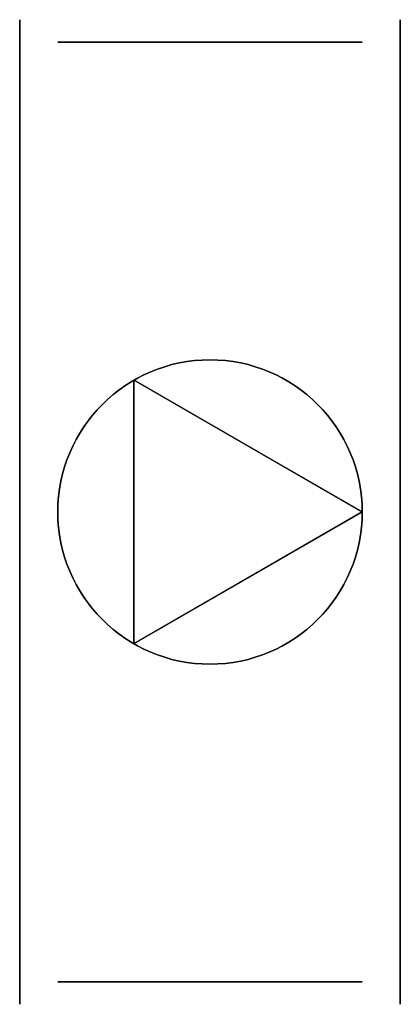
# Model space of a CAD drawing. Extents: x 0 to 170, y -220 to 220.
import ezdxf

# ---------------------------------------------------------------- set-up
doc = ezdxf.new("R2010")
doc.units = 0
doc.header["$MEASUREMENT"] = 0
doc.layers.get('0').update_dxf_attribs({"linetype": 'CONTINUOUS'})
doc.layers.add('VZ1', color=7, linetype='CONTINUOUS')
doc.styles.add('ROMANS', font='romans.shx', dxfattribs={"width": 0.8, "height": 50})

# ---------------------------------------------------------------- blocks, each defined once
blk = doc.blocks.new('ZNVE')
at = {"color": 7, "linetype": 'CONTINUOUS'}
for p, q in [((0.5, 0), (-0.25, 0.433)), ((-0.25, 0.433), (-0.25, -0.433)), ((0.5, 0), (-0.25, -0.433))]:
    blk.add_line(p, q, dxfattribs=at)
blk.add_circle((0, 0), 0.5, dxfattribs=at)
blk = doc.blocks.new('ELE123V103_9')
at = {"layer": 'VZ1', "color": 2, "linetype": 'CONTINUOUS'}
blk.add_circle((0, 0), 200, dxfattribs=at)
at = {"layer": 'VZ1', "color": 2, "linetype": 'CONTINUOUS', "extrusion": (6.12303e-17, 1, -1.83691e-16), "xscale": 136, "yscale": 136, "zscale": 136, "rotation": 270}
blk.add_blockref('ZNVE', (0, 85, 210), dxfattribs=at)
at = {"layer": 'VZ1', "color": 2, "linetype": 'CONTINUOUS', "extrusion": (-1, 1.22461e-16, -1.83691e-16), "xscale": 136, "yscale": 136, "zscale": 136, "rotation": 270}
blk.add_blockref('ZNVE', (0, 85, 210), dxfattribs=at)
at = {"layer": 'VZ1', "color": 2, "linetype": 'CONTINUOUS', "extrusion": (1, 0, -1.83691e-16), "xscale": 136, "yscale": 136, "zscale": 136, "rotation": 270}
blk.add_blockref('ZNVE', (0, 85, 210), dxfattribs=at)
at = {"layer": 'VZ1', "color": 2, "linetype": 'CONTINUOUS', "extrusion": (-1.83691e-16, -1, -1.83691e-16), "xscale": 136, "yscale": 136, "zscale": 136, "rotation": 270}
blk.add_blockref('ZNVE', (0, 85, 210), dxfattribs=at)
at = {"layer": 'VZ1', "color": 2, "linetype": 'CONTINUOUS', "style": 'ROMANS', "width": 0.8, "flags": 1}
for tag in ['VETA', 'TYP', 'POS', 'NAZEV']:
    blk.add_attdef(tag, (0, 0), '', height=1, dxfattribs=at)

msp = doc.modelspace()

# ---------------------------------------------------------------- linework, layer by layer
at = {"layer": 'VZ1', "linetype": 'CONTINUOUS', "extrusion": (-1, 0, 6.12303e-17)}
msp.add_circle((0, 0), 220, dxfattribs=at)
at = {"layer": 'VZ1', "linetype": 'CONTINUOUS', "extrusion": (-1, 1.83691e-16, 6.12303e-17)}
msp.add_circle((0, 0, -170), 220, dxfattribs=at)

# ---------------------------------------------------------------- block references
at = {"layer": 'VZ1', "color": 2, "linetype": 'CONTINUOUS', "extrusion": (-1, 0, 6.12303e-17)}
msp.add_blockref('ELE123V103_9', (0, 0, -170), dxfattribs=at)

doc.saveas('drawing.dxf')
